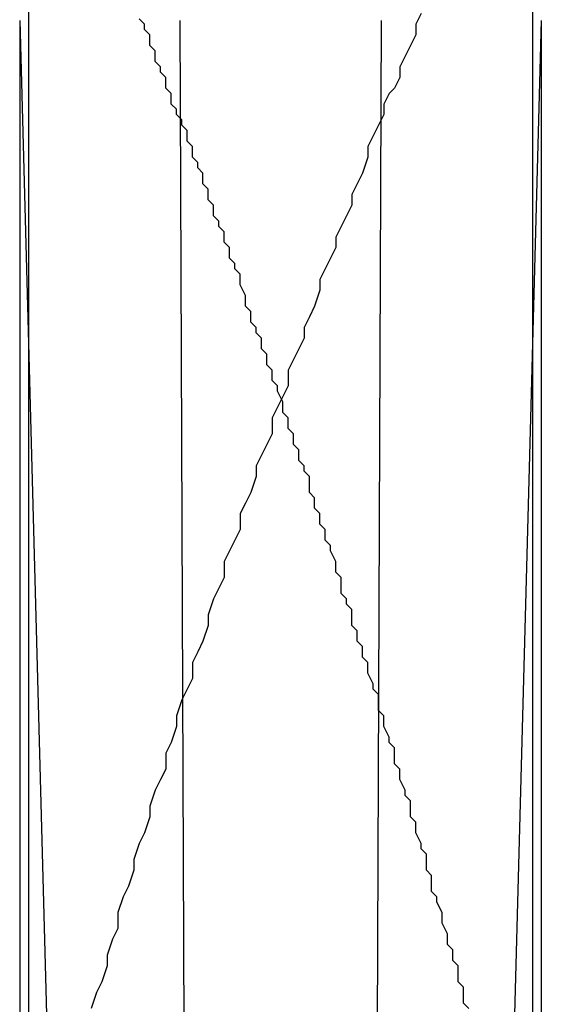
# Model space of a CAD drawing. Extents: x 3.5 to 71.5, y 2.7 to 42.5.
# Drawn here: x 17.9 to 17.9, y 12 to 12 of the extents above; entities that cross this region are included whole.
import ezdxf

# ---------------------------------------------------------------- set-up
doc = ezdxf.new("R2010")
doc.units = 0
doc.header["$LTSCALE"] = 4.3
doc.linetypes.add('DASHED', pattern=[0.2067, 0.1654, -0.0413])
doc.layers.add('HIDDEN__ANSI_', color=7, linetype='DASHED')
doc.layers.add('VISIBLE__ANSI_', color=7, linetype='CONTINUOUS')

msp = doc.modelspace()

# ---------------------------------------------------------------- linework, layer by layer
at = {"layer": 'HIDDEN__ANSI_'}
for p, q in [((17.931195, 11.974146), (17.931195, 11.928309)), ((17.921553, 11.969169), (17.921553, 11.928309)), ((17.924565, 11.969169), (17.924833, 11.903776)), ((17.92835, 11.969169), (17.928082, 11.903776)), ((17.931362, 11.969169), (17.930255, 11.928309)), ((17.931362, 11.969169), (17.931362, 11.928309)), ((17.92172, 11.963021), (17.92172, 11.928309))]:
    msp.add_line(p, q, dxfattribs=at)
msp.add_polyline3d([(17.93, 11.9506, 0), (17.9299, 11.9507, 0), (17.9299, 11.9509, 0), (17.9299, 11.951, 0), (17.9298, 11.9511, 0), (17.9298, 11.9513, 0), (17.9298, 11.9514, 0), (17.9297, 11.9515, 0), (17.9297, 11.9517, 0), (17.9296, 11.9518, 0), (17.9296, 11.9519, 0), (17.9296, 11.952, 0), (17.9295, 11.9522, 0), (17.9295, 11.9523, 0), (17.9295, 11.9524, 0), (17.9294, 11.9526, 0), (17.9294, 11.9527, 0), (17.9293, 11.9528, 0), (17.9293, 11.953, 0), (17.9293, 11.9531, 0), (17.9292, 11.9532, 0), (17.9292, 11.9533, 0), (17.9292, 11.9535, 0), (17.9291, 11.9536, 0), (17.9291, 11.9537, 0), (17.929, 11.9539, 0), (17.929, 11.954, 0), (17.929, 11.9541, 0), (17.9289, 11.9542, 0), (17.9289, 11.9544, 0), (17.9289, 11.9545, 0), (17.9288, 11.9546, 0), (17.9288, 11.9547, 0), (17.9287, 11.9549, 0), (17.9287, 11.955, 0), (17.9287, 11.9551, 0), (17.9286, 11.9552, 0), (17.9286, 11.9554, 0), (17.9286, 11.9555, 0), (17.9285, 11.9556, 0), (17.9285, 11.9557, 0), (17.9284, 11.9559, 0), (17.9284, 11.956, 0), (17.9284, 11.9561, 0), (17.9283, 11.9562, 0), (17.9283, 11.9564, 0), (17.9283, 11.9565, 0), (17.9282, 11.9566, 0), (17.9282, 11.9567, 0), (17.9281, 11.9569, 0), (17.9281, 11.957, 0), (17.9281, 11.9571, 0), (17.928, 11.9572, 0), (17.928, 11.9574, 0), (17.9279, 11.9575, 0), (17.9279, 11.9576, 0), (17.9279, 11.9577, 0), (17.9278, 11.9578, 0), (17.9278, 11.958, 0), (17.9278, 11.9581, 0), (17.9277, 11.9582, 0), (17.9277, 11.9583, 0), (17.9276, 11.9584, 0), (17.9276, 11.9586, 0), (17.9276, 11.9587, 0), (17.9275, 11.9588, 0), (17.9275, 11.9589, 0), (17.9275, 11.959, 0), (17.9274, 11.9592, 0), (17.9274, 11.9593, 0), (17.9273, 11.9594, 0), (17.9273, 11.9595, 0), (17.9273, 11.9596, 0), (17.9272, 11.9597, 0), (17.9272, 11.9599, 0), (17.9271, 11.96, 0), (17.9271, 11.9601, 0), (17.9271, 11.9602, 0), (17.927, 11.9603, 0), (17.927, 11.9604, 0), (17.927, 11.9606, 0), (17.9269, 11.9607, 0), (17.9269, 11.9608, 0), (17.9268, 11.9609, 0), (17.9268, 11.961, 0), (17.9268, 11.9611, 0), (17.9267, 11.9612, 0), (17.9267, 11.9614, 0), (17.9266, 11.9615, 0), (17.9266, 11.9616, 0), (17.9266, 11.9617, 0), (17.9265, 11.9618, 0), (17.9265, 11.9619, 0), (17.9265, 11.962, 0)], dxfattribs=at)
at = {"layer": 'VISIBLE__ANSI_'}
for p, q in [((17.92172, 11.974146), (17.92172, 11.963021)), ((17.921553, 11.969169), (17.922135, 11.947696))]:
    msp.add_line(p, q, dxfattribs=at)
for points in [[(17.9291, 11.9693, 0), (17.929, 11.9691, 0), (17.929, 11.9689, 0), (17.9289, 11.9687, 0), (17.9288, 11.9685, 0), (17.9287, 11.9683, 0), (17.9287, 11.9681, 0), (17.9286, 11.9679, 0), (17.9285, 11.9678, 0), (17.9284, 11.9676, 0), (17.9284, 11.9674, 0), (17.9283, 11.9672, 0), (17.9282, 11.967, 0), (17.9281, 11.9668, 0), (17.9281, 11.9666, 0), (17.928, 11.9663, 0), (17.9279, 11.9661, 0), (17.9278, 11.9659, 0), (17.9278, 11.9657, 0), (17.9277, 11.9655, 0), (17.9276, 11.9653, 0), (17.9275, 11.9651, 0), (17.9275, 11.9649, 0), (17.9274, 11.9647, 0), (17.9273, 11.9645, 0), (17.9272, 11.9643, 0), (17.9272, 11.9641, 0), (17.9271, 11.9638, 0), (17.927, 11.9636, 0), (17.9269, 11.9634, 0), (17.9269, 11.9632, 0), (17.9268, 11.963, 0), (17.9267, 11.9628, 0), (17.9266, 11.9626, 0), (17.9266, 11.9623, 0), (17.9265, 11.9621, 0), (17.9264, 11.9619, 0), (17.9263, 11.9617, 0), (17.9263, 11.9614, 0), (17.9262, 11.9612, 0), (17.9261, 11.961, 0), (17.926, 11.9608, 0), (17.926, 11.9606, 0), (17.9259, 11.9603, 0), (17.9258, 11.9601, 0), (17.9257, 11.9599, 0), (17.9257, 11.9596, 0), (17.9256, 11.9594, 0), (17.9255, 11.9592, 0), (17.9254, 11.959, 0), (17.9254, 11.9587, 0), (17.9253, 11.9585, 0), (17.9252, 11.9583, 0), (17.9251, 11.958, 0), (17.9251, 11.9578, 0), (17.925, 11.9575, 0), (17.9249, 11.9573, 0), (17.9248, 11.9571, 0), (17.9248, 11.9568, 0), (17.9247, 11.9566, 0), (17.9246, 11.9564, 0), (17.9245, 11.9561, 0), (17.9245, 11.9559, 0), (17.9244, 11.9556, 0), (17.9243, 11.9554, 0), (17.9243, 11.9551, 0), (17.9242, 11.9549, 0), (17.9241, 11.9547, 0), (17.924, 11.9544, 0), (17.924, 11.9542, 0), (17.9239, 11.9539, 0), (17.9238, 11.9537, 0), (17.9237, 11.9534, 0), (17.9237, 11.9532, 0), (17.9236, 11.9529, 0), (17.9235, 11.9527, 0), (17.9234, 11.9524, 0), (17.9234, 11.9521, 0), (17.9233, 11.9519, 0), (17.9232, 11.9516, 0), (17.9232, 11.9514, 0), (17.9231, 11.9511, 0), (17.923, 11.9509, 0), (17.9229, 11.9506, 0)], [(17.9265, 11.962, 0), (17.9264, 11.9622, 0), (17.9264, 11.9623, 0), (17.9263, 11.9624, 0), (17.9263, 11.9625, 0), (17.9263, 11.9626, 0), (17.9262, 11.9627, 0), (17.9262, 11.9628, 0), (17.9262, 11.9629, 0), (17.9261, 11.963, 0), (17.9261, 11.9631, 0), (17.9261, 11.9632, 0), (17.926, 11.9633, 0), (17.926, 11.9634, 0), (17.9259, 11.9635, 0), (17.9259, 11.9636, 0), (17.9259, 11.9637, 0), (17.9258, 11.9638, 0), (17.9258, 11.9639, 0), (17.9258, 11.964, 0), (17.9257, 11.9642, 0), (17.9257, 11.9643, 0), (17.9257, 11.9644, 0), (17.9256, 11.9645, 0), (17.9256, 11.9646, 0), (17.9255, 11.9647, 0), (17.9255, 11.9648, 0), (17.9255, 11.9649, 0), (17.9254, 11.965, 0), (17.9254, 11.9651, 0), (17.9254, 11.9652, 0), (17.9253, 11.9653, 0), (17.9253, 11.9654, 0), (17.9252, 11.9655, 0), (17.9252, 11.9656, 0), (17.9252, 11.9657, 0), (17.9251, 11.9658, 0), (17.9251, 11.9659, 0), (17.9251, 11.966, 0), (17.925, 11.9661, 0), (17.925, 11.9662, 0), (17.925, 11.9663, 0), (17.9249, 11.9664, 0), (17.9249, 11.9665, 0), (17.9248, 11.9666, 0), (17.9248, 11.9667, 0), (17.9248, 11.9668, 0), (17.9247, 11.9669, 0), (17.9247, 11.967, 0), (17.9247, 11.9671, 0), (17.9246, 11.9672, 0), (17.9246, 11.9673, 0), (17.9245, 11.9674, 0), (17.9245, 11.9675, 0), (17.9245, 11.9675, 0), (17.9244, 11.9676, 0), (17.9244, 11.9677, 0), (17.9244, 11.9678, 0), (17.9243, 11.9679, 0), (17.9243, 11.968, 0), (17.9243, 11.9681, 0), (17.9242, 11.9682, 0), (17.9242, 11.9683, 0), (17.9241, 11.9684, 0), (17.9241, 11.9685, 0), (17.9241, 11.9686, 0), (17.924, 11.9687, 0), (17.924, 11.9688, 0), (17.924, 11.9689, 0), (17.9239, 11.969, 0), (17.9239, 11.9691, 0), (17.9238, 11.9692, 0)]]:
    msp.add_polyline3d(points, dxfattribs=at)

doc.saveas('drawing.dxf')
